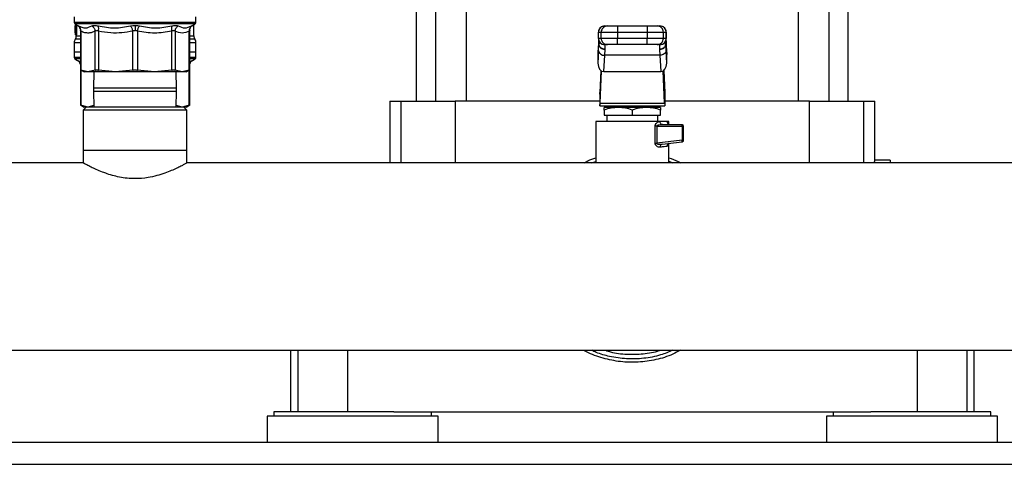
# Model space of a CAD drawing. Extents: x 0.4 to 10.6, y 0.4 to 8.1.
# Drawn here: x 6.7 to 7.3, y 3.1 to 3.4 of the extents above; entities that cross this region are included whole.
import ezdxf

# ---------------------------------------------------------------- set-up
doc = ezdxf.new("R2010")
doc.units = 0
doc.linetypes.add('SLD-SOLID', pattern=[0])
doc.layers.get('0').update_dxf_attribs({"linetype": 'CONTINUOUS'})

msp = doc.modelspace()

# ---------------------------------------------------------------- linework, layer by layer
at = {"color": 7, "linetype": 'SLD-SOLID'}
for p, q in [((6.9301, 3.75468), (6.9301, 3.30567)), ((6.94359, 3.75468), (6.94359, 3.30567)), ((6.96546, 3.30567), (6.96546, 3.75468)), ((7.19878, 3.75468), (7.19878, 3.30567)), ((7.22065, 3.30567), (7.22065, 3.75468)), ((7.23413, 3.30567), (7.23413, 3.75468)), ((6.68929, 3.36501), (6.68929, 3.36122)), ((6.73216, 3.36123), (6.73234, 3.36123)), ((6.77503, 3.36122), (6.77503, 3.36501)), ((6.68979, 3.36031), (6.6917, 3.35907)), ((6.68995, 3.35746), (6.68995, 3.35596)), ((6.69002, 3.35894), (6.68996, 3.35894)), ((6.68996, 3.3544), (6.68996, 3.35238)), ((6.69002, 3.35378), (6.69002, 3.35894)), ((6.69008, 3.35894), (6.69002, 3.35894)), ((6.69008, 3.35894), (6.69008, 3.35238)), ((6.69008, 3.35894), (6.69095, 3.35894)), ((6.69082, 3.35964), (6.69082, 3.35894)), ((6.69095, 3.35894), (6.69095, 3.35238)), ((6.6937, 3.3554), (6.6937, 3.32762)), ((6.69403, 3.35505), (6.69403, 3.32762)), ((6.70401, 3.32762), (6.70401, 3.35505)), ((6.70638, 3.35505), (6.70638, 3.32762)), ((6.73049, 3.32762), (6.73049, 3.35505)), ((6.73383, 3.35505), (6.73383, 3.32762)), ((6.75794, 3.32762), (6.75794, 3.35505)), ((6.76031, 3.35505), (6.76031, 3.32762)), ((6.77029, 3.32762), (6.77029, 3.35505)), ((6.77063, 3.32762), (6.77063, 3.3554)), ((6.77262, 3.35907), (6.77453, 3.36031)), ((6.7735, 3.35179), (6.7735, 3.35964)), ((7.05828, 3.35434), (7.06022, 3.35434)), ((7.05828, 3.34997), (7.05828, 3.35434)), ((7.05828, 3.34997), (7.05828, 3.35434)), ((7.05828, 3.35434), (7.05828, 3.35434)), ((7.06022, 3.35434), (7.0717, 3.35434)), ((7.06022, 3.34997), (7.06022, 3.35434)), ((7.06265, 3.35872), (7.06459, 3.35872)), ((7.06265, 3.35872), (7.06265, 3.35872)), ((7.0717, 3.35872), (7.0717, 3.35434)), ((7.0717, 3.35872), (7.09253, 3.35872)), ((7.0717, 3.35434), (7.09253, 3.35434)), ((7.0717, 3.35434), (7.0717, 3.34997)), ((7.09253, 3.35872), (7.09253, 3.35434)), ((7.09253, 3.35434), (7.10401, 3.35434)), ((7.09253, 3.35434), (7.09253, 3.34997)), ((7.09964, 3.35872), (7.10158, 3.35872)), ((7.10158, 3.35872), (7.10158, 3.35872)), ((7.10401, 3.34997), (7.10401, 3.35434)), ((7.10401, 3.35434), (7.10595, 3.35434)), ((7.10595, 3.35434), (7.10595, 3.34997)), ((7.10595, 3.35434), (7.10596, 3.35434)), ((7.10596, 3.34997), (7.10596, 3.35434)), ((6.69002, 3.35238), (6.68996, 3.35238)), ((6.69008, 3.35238), (6.69002, 3.35238)), ((6.69095, 3.35238), (6.69008, 3.35238)), ((6.69082, 3.35238), (6.69082, 3.35179)), ((7.06022, 3.34997), (7.05828, 3.34997)), ((7.05828, 3.34997), (7.05828, 3.34997)), ((7.0586, 3.34831), (7.0586, 3.34613)), ((7.0717, 3.34997), (7.06022, 3.34997)), ((7.0717, 3.3456), (7.0717, 3.34997)), ((7.09253, 3.34997), (7.0717, 3.34997)), ((7.10401, 3.34997), (7.09253, 3.34997)), ((7.09253, 3.3456), (7.09253, 3.34997)), ((7.10595, 3.34997), (7.10401, 3.34997)), ((7.10563, 3.34613), (7.10563, 3.34831)), ((7.10595, 3.34997), (7.10596, 3.34997)), ((6.68929, 3.34685), (6.68929, 3.34035)), ((6.68929, 3.34035), (6.68929, 3.33656)), ((6.6937, 3.34035), (6.68929, 3.34035)), ((6.77503, 3.34035), (6.77063, 3.34035)), ((6.77503, 3.34035), (6.77503, 3.34685)), ((6.77503, 3.33656), (6.77503, 3.34035)), ((7.05818, 3.34457), (7.0579, 3.33869)), ((7.05831, 3.34116), (7.0579, 3.33251)), ((7.05818, 3.34478), (7.05791, 3.33911)), ((7.05831, 3.34116), (7.0586, 3.34581)), ((7.0586, 3.34613), (7.0586, 3.34581)), ((7.06459, 3.3456), (7.06265, 3.3456)), ((7.06265, 3.3456), (7.06265, 3.3456)), ((7.06268, 3.33807), (7.06297, 3.34204)), ((7.06297, 3.34204), (7.06298, 3.34231)), ((7.09253, 3.3456), (7.0717, 3.3456)), ((7.10158, 3.3456), (7.09964, 3.3456)), ((7.10126, 3.34231), (7.10127, 3.34204)), ((7.10127, 3.34204), (7.10155, 3.33807)), ((7.10158, 3.3456), (7.10158, 3.3456)), ((7.10564, 3.34581), (7.10563, 3.34613)), ((7.10592, 3.34116), (7.10564, 3.34581)), ((7.10634, 3.33251), (7.10592, 3.34116)), ((7.10633, 3.33911), (7.10606, 3.34478)), ((7.10606, 3.34457), (7.10634, 3.33869)), ((6.68979, 3.33565), (6.6917, 3.33441)), ((6.77262, 3.33441), (6.77453, 3.33565)), ((7.0579, 3.33869), (7.0579, 3.33251)), ((7.06213, 3.32653), (7.06268, 3.33807)), ((7.10155, 3.33807), (7.06268, 3.33807)), ((7.10155, 3.33807), (7.1021, 3.32653)), ((7.10634, 3.33251), (7.10634, 3.33869)), ((6.69369, 3.32779), (6.6963, 3.32629)), ((6.6937, 3.32762), (6.6937, 3.30295)), ((6.69902, 3.32629), (6.69403, 3.32762)), ((6.70401, 3.32762), (6.69902, 3.32629)), ((6.70315, 3.32629), (6.70299, 3.31502)), ((6.71843, 3.32629), (6.70638, 3.32762)), ((6.73049, 3.32762), (6.71843, 3.32629)), ((6.74589, 3.32629), (6.73383, 3.32762)), ((6.75794, 3.32762), (6.74589, 3.32629)), ((6.7653, 3.32629), (6.76031, 3.32762)), ((6.76133, 3.31502), (6.76117, 3.32629)), ((6.77029, 3.32762), (6.7653, 3.32629)), ((6.76802, 3.32629), (6.77063, 3.32779)), ((6.77063, 3.30295), (6.77063, 3.32762)), ((7.05997, 3.32735), (7.05924, 3.31197)), ((7.05939, 3.30432), (7.06047, 3.327)), ((7.06213, 3.32653), (7.1021, 3.32653)), ((7.10484, 3.30432), (7.10376, 3.327)), ((7.10426, 3.32735), (7.10499, 3.31197)), ((6.70299, 3.31502), (6.70299, 3.31291)), ((6.70299, 3.31291), (6.70315, 3.30163)), ((6.76117, 3.30163), (6.76133, 3.31291)), ((6.76133, 3.31291), (6.76133, 3.31502)), ((6.91151, 3.30567), (6.91151, 3.26226)), ((6.91151, 3.30567), (6.91914, 3.30567)), ((6.91914, 3.30567), (6.95742, 3.30567)), ((7.05915, 3.30567), (6.95742, 3.30567)), ((7.05915, 3.31064), (7.05915, 3.3024)), ((7.10508, 3.31064), (7.10508, 3.3024)), ((7.20682, 3.30567), (7.10508, 3.30567)), ((7.20682, 3.30567), (7.2451, 3.30567)), ((7.2451, 3.30567), (7.25272, 3.30567)), ((7.25272, 3.26397), (7.25272, 3.30567)), ((6.69369, 3.30313), (6.6963, 3.30163)), ((6.69902, 3.30163), (6.69403, 3.30296)), ((6.69782, 3.30163), (6.69563, 3.29944)), ((6.69563, 3.29944), (6.69563, 3.27101)), ((6.76869, 3.29944), (6.69563, 3.29944)), ((6.7665, 3.30163), (6.69782, 3.30163)), ((6.70313, 3.30273), (6.69902, 3.30163)), ((6.7653, 3.30163), (6.76119, 3.30273)), ((6.77029, 3.30296), (6.7653, 3.30163)), ((6.76869, 3.29944), (6.7665, 3.30163)), ((6.76802, 3.30163), (6.77063, 3.30313)), ((6.76869, 3.27101), (6.76869, 3.29944)), ((7.05917, 3.3024), (7.05915, 3.3024)), ((7.05917, 3.3024), (7.10506, 3.3024)), ((7.05939, 3.30432), (7.10484, 3.30432)), ((7.0722, 3.3013), (7.06229, 3.3013)), ((7.06229, 3.29953), (7.06229, 3.29584)), ((7.06899, 3.3024), (7.06899, 3.3013)), ((7.09203, 3.3013), (7.0722, 3.3013)), ((7.08212, 3.29953), (7.08212, 3.29584)), ((7.10194, 3.3013), (7.09203, 3.3013)), ((7.09524, 3.3013), (7.09524, 3.3024)), ((7.10194, 3.29584), (7.10194, 3.29953)), ((7.10508, 3.3024), (7.10506, 3.3024)), ((7.06229, 3.29584), (7.08212, 3.29584)), ((7.06418, 3.29584), (7.06418, 3.29146)), ((7.08212, 3.29584), (7.10194, 3.29584)), ((7.10005, 3.29146), (7.10005, 3.29584)), ((7.05642, 3.29146), (7.05642, 3.26226)), ((7.08212, 3.29146), (7.05642, 3.29146)), ((7.06202, 3.29146), (7.06202, 3.29146)), ((7.1017, 3.29146), (7.08212, 3.29146)), ((7.09816, 3.27616), (7.09816, 3.28818)), ((7.09928, 3.28818), (7.09928, 3.27616)), ((7.09928, 3.28818), (7.11723, 3.28818)), ((7.10337, 3.28927), (7.10273, 3.28944)), ((7.10278, 3.28928), (7.10276, 3.28943)), ((7.10337, 3.28927), (7.10278, 3.28921)), ((7.10337, 3.28927), (7.11711, 3.28927)), ((7.10782, 3.29146), (7.10652, 3.29146)), ((7.10782, 3.28944), (7.10782, 3.29146)), ((7.11723, 3.28818), (7.11723, 3.27822)), ((7.11821, 3.27822), (7.11821, 3.28818)), ((7.11723, 3.27822), (7.09928, 3.27616)), ((6.69563, 3.27101), (6.69563, 3.2622)), ((6.76869, 3.27101), (6.69563, 3.27101)), ((6.76869, 3.2622), (6.76869, 3.27101)), ((7.10308, 3.27551), (7.10252, 3.2753)), ((7.10252, 3.2755), (7.10308, 3.27551)), ((7.10254, 3.27531), (7.10253, 3.27543)), ((7.10308, 3.27551), (7.11724, 3.27713)), ((7.10777, 3.27594), (7.10795, 3.27602)), ((7.10782, 3.26226), (7.10782, 3.27596)), ((7.26366, 3.26411), (7.25271, 3.26411)), ((7.26366, 3.26411), (7.26366, 3.26226)), ((6.69574, 3.26226), (6.16348, 3.26226)), ((7.40276, 3.26226), (6.76858, 3.26226)), ((6.16348, 3.13037), (8.00075, 3.13037)), ((6.84152, 3.13037), (6.84152, 3.08695)), ((7.32271, 3.08695), (7.32271, 3.13037)), ((6.82512, 3.08411), (6.82512, 3.06552)), ((6.94542, 3.08411), (6.82512, 3.08411)), ((6.82971, 3.08695), (6.82971, 3.08411)), ((6.88527, 3.08695), (6.82971, 3.08695)), ((6.91427, 3.08695), (6.88527, 3.08695)), ((6.91427, 3.08695), (7.24997, 3.08695)), ((6.94082, 3.08411), (6.94082, 3.08695)), ((6.94542, 3.06552), (6.94542, 3.08411)), ((7.21882, 3.08411), (7.21882, 3.06552)), ((7.33912, 3.08411), (7.21882, 3.08411)), ((7.22341, 3.08695), (7.22341, 3.08411)), ((7.27897, 3.08695), (7.24997, 3.08695)), ((7.33452, 3.08695), (7.27897, 3.08695)), ((7.33452, 3.08411), (7.33452, 3.08695)), ((7.33912, 3.06552), (7.33912, 3.08411)), ((8.0723, 3.06552), (6.09193, 3.06552)), ((6.09226, 3.0501), (8.07197, 3.0501))]:
    msp.add_line(p, q, dxfattribs=at)
at = {"color": 8, "linetype": 'SLD-SOLID'}
for p, q in [((6.77453, 3.36031), (6.68979, 3.36031)), ((6.6937, 3.34932), (6.69006, 3.34932)), ((7.0586, 3.34581), (7.0586, 3.34833)), ((7.10564, 3.34581), (7.10564, 3.34833)), ((7.0586, 3.34596), (7.05882, 3.34627)), ((6.6937, 3.33565), (6.68979, 3.33565)), ((6.69236, 3.33406), (6.6937, 3.33369)), ((6.77453, 3.33565), (6.77063, 3.33565)), ((6.77063, 3.33369), (6.77196, 3.33406)), ((6.69403, 3.3276), (6.69403, 3.30296)), ((6.77029, 3.30296), (6.77029, 3.3276)), ((6.72796, 3.31502), (6.70299, 3.31502)), ((6.70299, 3.31291), (6.72796, 3.31291)), ((6.76133, 3.31502), (6.72796, 3.31502)), ((6.72796, 3.31291), (6.76133, 3.31291)), ((6.91914, 3.30567), (6.91914, 3.26226)), ((6.95742, 3.30567), (6.95742, 3.26226)), ((7.20682, 3.26226), (7.20682, 3.30567)), ((7.2451, 3.26226), (7.2451, 3.30567)), ((7.05361, 3.26226), (7.05642, 3.26333)), ((7.10782, 3.26358), (7.1107, 3.26226)), ((6.84674, 3.13037), (6.84674, 3.08695)), ((6.88174, 3.13037), (6.88174, 3.08695)), ((7.2825, 3.13037), (7.2825, 3.08695)), ((7.31749, 3.13037), (7.31749, 3.08695))]:
    msp.add_line(p, q, dxfattribs=at)
at = {"color": 7, "linetype": 'SLD-SOLID'}
for centre, radius, start, end in [((6.69038, 3.36123), 0.00109, 179.94377, 237.01317), ((6.77394, 3.36123), 0.00109, 302.98683, 359.94376), ((7.06265, 3.35435), 0.00437, 90.01095, 180.01296), ((7.06265, 3.35434), 0.00437, 100.22572, 179.99975), ((7.0646, 3.35435), 0.00437, 90.01095, 180.01296), ((7.09964, 3.35435), 0.00437, 359.98789, 89.98906), ((7.10158, 3.35435), 0.00437, 359.98789, 89.98906), ((7.10158, 3.35434), 0.00437, 359.99839, 79.78244), ((6.69367, 3.34685), 0.00437, 145.58861, 179.89271), ((6.68645, 3.35179), 0.00437, 325.58837, 359.81665), ((6.77787, 3.35179), 0.00437, 179.66361, 214.14022), ((6.77066, 3.34685), 0.00437, 359.84342, 34.7151), ((7.06265, 3.34997), 0.00437, 179.98747, 269.98862), ((7.06265, 3.34997), 0.00437, 180.00057, 259.78026), ((7.0646, 3.34997), 0.00437, 179.98747, 269.98862), ((7.09964, 3.34997), 0.00437, 270.01137, 0.01169), ((7.10158, 3.34997), 0.00437, 270.01137, 0.01169), ((7.10158, 3.34997), 0.00437, 280.22379, 0.00126), ((7.06227, 3.34212), 0.00407, 193.59712, 275.81285), ((6.69038, 3.33657), 0.00109, 179.94376, 237.01317), ((6.77394, 3.33657), 0.00109, 302.98683, 359.94377), ((7.1168, 3.27736), 0.000499, 332.40575, 10.60961)]:
    msp.add_arc(centre, radius, start, end, dxfattribs=at)
for centre, major_axis, ratio, start_param, end_param in [((6.73216, 3.35746), (0, 0.06316), 0.668403, 1.547366, 1.629045), ((6.73216, 3.35596), (0, 0.0631), 0.668983, 1.570796, 1.627664), ((7.06228, 3.3389), (0.00029, 0.00618), 0.706706, 1.570796, 1.638076), ((7.10196, 3.3389), (0.00029, -0.00618), 0.706706, 1.503516, 1.570796), ((7.06228, 3.33271), (-0.00029, -0.00618), 0.706706, 4.779669, 6.316825), ((7.10196, 3.33271), (-0.00029, 0.00618), 0.706706, 3.107953, 4.645109), ((7.05902, 3.31661), (0, 0.00656), 0.047619, 3.568671, 3.926991), ((7.10521, 3.31661), (0, 0.00656), 0.047619, 2.356194, 2.714514), ((7.05917, 3.30896), (0, 0.00656), 0.047619, 3.141593, 3.926991), ((7.10506, 3.30896), (0, 0.00656), 0.047619, 2.356194, 3.141593)]:
    msp.add_ellipse(centre, major_axis=major_axis, ratio=ratio, start_param=start_param, end_param=end_param, dxfattribs=at)
at = {"color": 8, "linetype": 'SLD-SOLID'}
for points, knots in [([(6.73216, 3.36123), (6.72936, 3.36123), (6.72375, 3.36123), (6.71567, 3.36123), (6.70822, 3.36123), (6.70168, 3.36123), (6.69633, 3.36123), (6.69229, 3.36123), (6.68998, 3.36123), (6.68902, 3.36123), (6.6893, 3.36123), (6.6893, 3.36123)], [0, 0, 0, 0, 0.1248381, 0.2496758, 0.3745136, 0.4993518, 0.6241897, 0.7490277, 0.8738659, 0.9987031, 1, 1, 1, 1]), ([(6.77502, 3.36123), (6.77487, 3.36123), (6.77456, 3.36123), (6.77204, 3.36123), (6.76811, 3.36123), (6.76276, 3.36123), (6.75625, 3.36123), (6.74881, 3.36123), (6.74074, 3.36123), (6.73514, 3.36123), (6.73234, 3.36123)], [0, 0, 0, 0, 0.123863, 0.249025, 0.374188, 0.499351, 0.624513, 0.749675, 0.874838, 1, 1, 1, 1]), ([(6.6917, 3.35907), (6.69173, 3.35905), (6.69179, 3.35902), (6.69217, 3.35882), (6.69236, 3.35872)], [0, 0, 0, 0, 0.495849, 1, 1, 1, 1]), ([(6.69403, 3.35505), (6.69394, 3.35515), (6.69376, 3.35533), (6.69366, 3.35542), (6.6937, 3.3554), (6.6937, 3.3554)], [0, 0, 0, 0, 0.51085, 0.999382, 1, 1, 1, 1]), ([(6.77063, 3.3554), (6.77061, 3.35538), (6.77058, 3.35535), (6.77039, 3.35515), (6.77029, 3.35505)], [0, 0, 0, 0, 0.488619, 1, 1, 1, 1]), ([(6.77196, 3.35872), (6.77214, 3.35882), (6.7725, 3.359), (6.77267, 3.3591), (6.77262, 3.35907), (6.77262, 3.35907)], [0, 0, 0, 0, 0.5029277, 0.9989958, 1, 1, 1, 1]), ([(6.6909, 3.35179), (6.69087, 3.35179), (6.69068, 3.35179), (6.69158, 3.35179), (6.69258, 3.35179), (6.69366, 3.35179), (6.6937, 3.35179)], [0, 0, 0, 0, 0.065622, 0.525248, 0.984871, 1, 1, 1, 1]), ([(6.77063, 3.35179), (6.77124, 3.35179), (6.77265, 3.35179), (6.77351, 3.35179), (6.77339, 3.35179), (6.77336, 3.35179)], [0, 0, 0, 0, 0.351708, 0.813256, 1, 1, 1, 1]), ([(6.77422, 3.34932), (6.77415, 3.34932), (6.77399, 3.34932), (6.77271, 3.34932), (6.77122, 3.34932), (6.77063, 3.34932)], [0, 0, 0, 0, 0.355622, 0.74312, 1, 1, 1, 1]), ([(6.6937, 3.34685), (6.69312, 3.34685), (6.69142, 3.34685), (6.68997, 3.34685), (6.68912, 3.34685), (6.68933, 3.34685), (6.68935, 3.34685)], [0, 0, 0, 0, 0.194075, 0.578043, 0.962012, 1, 1, 1, 1]), ([(6.77495, 3.34685), (6.77498, 3.34685), (6.77519, 3.34685), (6.77425, 3.34685), (6.77278, 3.34685), (6.7711, 3.34685), (6.77063, 3.34685)], [0, 0, 0, 0, 0.053744, 0.447953, 0.842156, 1, 1, 1, 1]), ([(7.10599, 3.34522), (7.10599, 3.34521), (7.10605, 3.34507), (7.10604, 3.34492), (7.10604, 3.34478)], [0, 0, 0, 0, 0.067839, 1, 1, 1, 1]), ([(6.6937, 3.33657), (6.69331, 3.33657), (6.69155, 3.33657), (6.69006, 3.33657), (6.68902, 3.33657), (6.6893, 3.33657), (6.6893, 3.33657)], [0, 0, 0, 0, 0.122725, 0.559097, 0.995468, 1, 1, 1, 1]), ([(6.6917, 3.33441), (6.69173, 3.33439), (6.69179, 3.33436), (6.69217, 3.33416), (6.69236, 3.33406)], [0, 0, 0, 0, 0.495823, 1, 1, 1, 1]), ([(6.6937, 3.33241), (6.69369, 3.33244), (6.69358, 3.33281), (6.69314, 3.33342), (6.69262, 3.33385), (6.69236, 3.33406)], [0, 0, 0, 0, 0.040905, 0.528446, 1, 1, 1, 1]), ([(6.77502, 3.33657), (6.77485, 3.33657), (6.7745, 3.33657), (6.7728, 3.33657), (6.77103, 3.33657), (6.77063, 3.33657)], [0, 0, 0, 0, 0.432139, 0.868818, 1, 1, 1, 1]), ([(6.77196, 3.33406), (6.7717, 3.33385), (6.77118, 3.33342), (6.77074, 3.33281), (6.77063, 3.33244), (6.77063, 3.33241)], [0, 0, 0, 0, 0.47156, 0.959088, 1, 1, 1, 1]), ([(6.77196, 3.33406), (6.77214, 3.33415), (6.7725, 3.33434), (6.77267, 3.33444), (6.77262, 3.33441), (6.77262, 3.33441)], [0, 0, 0, 0, 0.502953, 0.999016, 1, 1, 1, 1]), ([(7.10278, 3.28921), (7.1021, 3.28916), (7.10108, 3.2891), (7.09993, 3.28876), (7.09945, 3.28849), (7.09932, 3.28832), (7.09929, 3.28824), (7.09928, 3.2882), (7.09928, 3.28818)], [0, 0, 0, 0, 0.548805, 0.825621, 0.933116, 0.969991, 0.985521, 1, 1, 1, 1]), ([(7.10273, 3.28944), (7.10254, 3.28958), (7.10216, 3.28986), (7.10178, 3.29061), (7.10173, 3.29118), (7.1017, 3.29146)], [0, 0, 0, 0, 0.333338, 0.666663, 1, 1, 1, 1]), ([(7.10652, 3.29146), (7.10658, 3.29145), (7.10671, 3.29143), (7.10687, 3.29123), (7.10701, 3.29093), (7.10714, 3.2905), (7.10719, 3.29009), (7.10721, 3.28985)], [0, 0, 0, 0, 0.190066, 0.378894, 0.568675, 0.759903, 1, 1, 1, 1]), ([(7.09928, 3.27616), (7.09928, 3.27614), (7.09927, 3.2761), (7.09928, 3.27604), (7.09931, 3.27598), (7.09936, 3.2759), (7.09948, 3.27581), (7.09989, 3.27561), (7.10094, 3.27542), (7.10189, 3.27547), (7.10252, 3.2755)], [0, 0, 0, 0, 0.01594, 0.031707, 0.048345, 0.066758, 0.111271, 0.168653, 0.452547, 1, 1, 1, 1]), ([(7.10252, 3.2753), (7.10235, 3.27515), (7.102, 3.27486), (7.10169, 3.27413), (7.10168, 3.27359), (7.10167, 3.27333)], [0, 0, 0, 0, 0.341061, 0.682133, 1, 1, 1, 1]), ([(7.10726, 3.27599), (7.10722, 3.27563), (7.10714, 3.27489), (7.10693, 3.27429), (7.10671, 3.274), (7.10658, 3.27396), (7.10652, 3.27394)], [0, 0, 0, 0, 0.323515, 0.663638, 0.83177, 1, 1, 1, 1]), ([(7.11062, 3.13037), (7.10778, 3.12919), (7.10121, 3.12644), (7.09018, 3.12441), (7.07805, 3.12402), (7.06682, 3.12569), (7.05861, 3.12795), (7.05461, 3.12986), (7.05353, 3.13037)], [0, 0, 0, 0, 0.1569164, 0.362491, 0.5681275, 0.7737637, 0.9395557, 1, 1, 1, 1]), ([(7.06338, 3.13037), (7.06453, 3.12998), (7.06931, 3.12836), (7.07827, 3.12738), (7.08977, 3.12775), (7.09763, 3.1289), (7.10135, 3.13032), (7.10147, 3.13037)], [0, 0, 0, 0, 0.093675, 0.392357, 0.691039, 0.989632, 1, 1, 1, 1])]:
    msp.add_open_spline(points, degree=3, knots=knots, dxfattribs=at)
at = {"color": 7, "linetype": 'SLD-SOLID'}
for points, knots in [([(6.69156, 3.35915), (6.69187, 3.35894), (6.69249, 3.3585), (6.69317, 3.35757), (6.69362, 3.3565), (6.69367, 3.35574), (6.6937, 3.35537)], [0, 0, 0, 0, 0.245748, 0.5, 0.75426, 1, 1, 1, 1]), ([(6.69236, 3.35872), (6.69399, 3.35805), (6.69723, 3.35671), (6.70027, 3.35805), (6.70178, 3.35872)], [0, 0, 0, 0, 0.50001, 1, 1, 1, 1]), ([(6.69403, 3.35505), (6.69403, 3.35541), (6.69404, 3.35615), (6.69371, 3.35718), (6.69316, 3.35809), (6.69262, 3.35851), (6.69236, 3.35872)], [0, 0, 0, 0, 0.245836, 0.500002, 0.754161, 1, 1, 1, 1]), ([(6.70401, 3.35505), (6.70326, 3.3547), (6.70177, 3.35402), (6.69937, 3.35362), (6.69678, 3.35382), (6.69496, 3.35463), (6.69403, 3.35505)], [0, 0, 0, 0, 0.228942, 0.450167, 0.718063, 1, 1, 1, 1]), ([(6.70178, 3.35872), (6.70201, 3.35882), (6.70246, 3.35902), (6.70352, 3.35909), (6.70479, 3.35902), (6.70576, 3.35882), (6.70625, 3.35872)], [0, 0, 0, 0, 0.252627, 0.501196, 0.749035, 1, 1, 1, 1]), ([(6.70178, 3.35872), (6.70208, 3.35851), (6.70268, 3.35809), (6.70336, 3.35718), (6.70385, 3.35615), (6.70396, 3.35541), (6.70401, 3.35505)], [0, 0, 0, 0, 0.245838, 0.500002, 0.754158, 1, 1, 1, 1]), ([(6.70638, 3.35505), (6.70612, 3.35515), (6.70562, 3.35534), (6.70494, 3.35542), (6.70438, 3.35534), (6.70414, 3.35515), (6.70401, 3.35505)], [0, 0, 0, 0, 0.255932, 0.501063, 0.744715, 1, 1, 1, 1]), ([(6.70625, 3.35872), (6.71007, 3.35805), (6.71769, 3.35671), (6.72523, 3.35805), (6.729, 3.35872)], [0, 0, 0, 0, 0.500007, 1, 1, 1, 1]), ([(6.70638, 3.35505), (6.70644, 3.35541), (6.70655, 3.35615), (6.70657, 3.35718), (6.70648, 3.35809), (6.70633, 3.35851), (6.70625, 3.35872)], [0, 0, 0, 0, 0.245839, 0.500001, 0.754163, 1, 1, 1, 1]), ([(6.73049, 3.35505), (6.72797, 3.3546), (6.72286, 3.35368), (6.71473, 3.35359), (6.70926, 3.35455), (6.70638, 3.35505)], [0, 0, 0, 0, 0.314964, 0.639907, 1, 1, 1, 1]), ([(6.729, 3.35872), (6.72951, 3.35882), (6.73052, 3.35902), (6.73162, 3.35905), (6.73216, 3.35907)], [0, 0, 0, 0, 0.5035289, 1, 1, 1, 1]), ([(6.729, 3.35872), (6.72916, 3.35851), (6.72947, 3.35809), (6.72989, 3.35718), (6.73025, 3.35615), (6.73041, 3.35541), (6.73049, 3.35505)], [0, 0, 0, 0, 0.245836, 0.500005, 0.754157, 1, 1, 1, 1]), ([(6.73216, 3.3554), (6.73187, 3.35538), (6.73128, 3.35535), (6.73076, 3.35515), (6.73049, 3.35505)], [0, 0, 0, 0, 0.488814, 1, 1, 1, 1]), ([(6.73216, 3.35907), (6.7327, 3.35905), (6.7338, 3.35902), (6.73481, 3.35882), (6.73532, 3.35872)], [0, 0, 0, 0, 0.496524, 1, 1, 1, 1]), ([(6.73216, 3.35907), (6.73216, 3.35885), (6.73216, 3.35841), (6.73216, 3.3575), (6.73216, 3.35648), (6.73216, 3.35575), (6.73216, 3.3554)], [0, 0, 0, 0, 0.246837, 0.501013, 0.754651, 1, 1, 1, 1]), ([(6.73383, 3.35505), (6.73357, 3.35515), (6.73304, 3.35535), (6.73245, 3.35538), (6.73216, 3.3554)], [0, 0, 0, 0, 0.511237, 1, 1, 1, 1]), ([(6.73383, 3.35505), (6.73391, 3.35541), (6.73407, 3.35615), (6.73443, 3.35718), (6.73485, 3.35809), (6.73517, 3.35851), (6.73532, 3.35872)], [0, 0, 0, 0, 0.245842, 0.499998, 0.75416, 1, 1, 1, 1]), ([(6.75794, 3.35505), (6.75393, 3.35438), (6.7459, 3.35304), (6.73786, 3.35438), (6.73383, 3.35505)], [0, 0, 0, 0, 0.499114, 1, 1, 1, 1]), ([(6.73532, 3.35872), (6.73909, 3.35805), (6.74663, 3.35671), (6.75426, 3.35805), (6.75807, 3.35872)], [0, 0, 0, 0, 0.500001, 1, 1, 1, 1]), ([(6.75807, 3.35872), (6.75799, 3.35851), (6.75784, 3.35809), (6.75775, 3.35718), (6.75777, 3.35615), (6.75788, 3.35541), (6.75794, 3.35505)], [0, 0, 0, 0, 0.245836, 0.500001, 0.754165, 1, 1, 1, 1]), ([(6.76031, 3.35505), (6.76019, 3.35515), (6.75994, 3.35534), (6.75938, 3.35542), (6.7587, 3.35534), (6.7582, 3.35515), (6.75794, 3.35505)], [0, 0, 0, 0, 0.255481, 0.500043, 0.744346, 1, 1, 1, 1]), ([(6.75807, 3.35872), (6.75856, 3.35882), (6.75954, 3.35902), (6.7608, 3.35909), (6.76186, 3.35902), (6.76231, 3.35882), (6.76254, 3.35872)], [0, 0, 0, 0, 0.2516423, 0.499781, 0.7480789, 1, 1, 1, 1]), ([(6.76031, 3.35505), (6.76036, 3.35541), (6.76047, 3.35615), (6.76096, 3.35718), (6.76165, 3.35809), (6.76224, 3.35851), (6.76254, 3.35872)], [0, 0, 0, 0, 0.245834, 0.500005, 0.754161, 1, 1, 1, 1]), ([(6.77029, 3.35505), (6.76863, 3.35438), (6.7653, 3.35304), (6.76197, 3.35438), (6.76031, 3.35505)], [0, 0, 0, 0, 0.499344, 1, 1, 1, 1]), ([(6.76254, 3.35872), (6.76405, 3.35805), (6.76709, 3.35671), (6.77034, 3.35805), (6.77196, 3.35872)], [0, 0, 0, 0, 0.5000009, 1, 1, 1, 1]), ([(6.77196, 3.35872), (6.7717, 3.35851), (6.77117, 3.35809), (6.77062, 3.35718), (6.77028, 3.35615), (6.77029, 3.35541), (6.77029, 3.35505)], [0, 0, 0, 0, 0.245847, 0.500004, 0.754167, 1, 1, 1, 1]), ([(6.77063, 3.35537), (6.77065, 3.35574), (6.7707, 3.3565), (6.77115, 3.35757), (6.77183, 3.3585), (6.77245, 3.35894), (6.77276, 3.35915)], [0, 0, 0, 0, 0.245741, 0.500001, 0.754262, 1, 1, 1, 1]), ([(7.06459, 3.35872), (7.06471, 3.35872), (7.06489, 3.35872), (7.06579, 3.35872), (7.06671, 3.35872), (7.06783, 3.35872), (7.06946, 3.35872), (7.07082, 3.35872), (7.0717, 3.35872)], [0, 0, 0, 0, 0.239831, 0.369866, 0.499996, 0.630029, 0.760162, 1, 1, 1, 1]), ([(7.09253, 3.35872), (7.09341, 3.35872), (7.09477, 3.35872), (7.0964, 3.35872), (7.09752, 3.35872), (7.09844, 3.35872), (7.09934, 3.35872), (7.09952, 3.35872), (7.09964, 3.35872)], [0, 0, 0, 0, 0.239833, 0.369865, 0.500001, 0.630033, 0.760168, 1, 1, 1, 1]), ([(7.05845, 3.34904), (7.05842, 3.34873), (7.05832, 3.34752), (7.05824, 3.34583), (7.05818, 3.34457)], [0, 0, 0, 0, 0.254721, 1, 1, 1, 1]), ([(7.10556, 3.3454), (7.10558, 3.34607), (7.1056, 3.34711), (7.10538, 3.34714), (7.10531, 3.34715)], [0, 0, 0, 0, 0.652395, 1, 1, 1, 1]), ([(7.10599, 3.34518), (7.10593, 3.34652), (7.10586, 3.34795), (7.10577, 3.34897), (7.10577, 3.34903)], [0, 0, 0, 0, 0.945683, 1, 1, 1, 1]), ([(7.10578, 3.34909), (7.10581, 3.34877), (7.10591, 3.34754), (7.10599, 3.34583), (7.10606, 3.34457)], [0, 0, 0, 0, 0.265289, 1, 1, 1, 1]), ([(6.6937, 3.34035), (6.6933, 3.34035), (6.69154, 3.34035), (6.68983, 3.34035), (6.68947, 3.34035), (6.68929, 3.34035)], [0, 0, 0, 0, 0.125863, 0.562933, 1, 1, 1, 1]), ([(6.77503, 3.34035), (6.77485, 3.34035), (6.77449, 3.34035), (6.77278, 3.34035), (6.77102, 3.34035), (6.77063, 3.34035)], [0, 0, 0, 0, 0.437067, 0.874136, 1, 1, 1, 1]), ([(7.06298, 3.34231), (7.06243, 3.34236), (7.06158, 3.34244), (7.06056, 3.34292), (7.05986, 3.34341), (7.05929, 3.34402), (7.05875, 3.34491), (7.05866, 3.34565), (7.0586, 3.34613)], [0, 0, 0, 0, 0.239436, 0.368345, 0.499998, 0.631658, 0.76057, 1, 1, 1, 1]), ([(7.06297, 3.34204), (7.06242, 3.3421), (7.06159, 3.34219), (7.06058, 3.34267), (7.05989, 3.34316), (7.05933, 3.34375), (7.05877, 3.34462), (7.05867, 3.34534), (7.0586, 3.34581)], [0, 0, 0, 0, 0.239792, 0.368575, 0.499998, 0.631431, 0.760212, 1, 1, 1, 1]), ([(7.05908, 3.34689), (7.05902, 3.3469), (7.05869, 3.34696), (7.05868, 3.34613), (7.05867, 3.34544)], [0, 0, 0, 0, 0.154411, 1, 1, 1, 1]), ([(7.06298, 3.34231), (7.06297, 3.34326), (7.06295, 3.34516), (7.06293, 3.34545), (7.06292, 3.3456)], [0, 0, 0, 0, 0.499999, 1, 1, 1, 1]), ([(7.0717, 3.3456), (7.07082, 3.3456), (7.06947, 3.3456), (7.06783, 3.3456), (7.06671, 3.3456), (7.06579, 3.3456), (7.06489, 3.3456), (7.06471, 3.3456), (7.06459, 3.3456)], [0, 0, 0, 0, 0.239838, 0.369864, 0.500004, 0.630032, 0.760169, 1, 1, 1, 1]), ([(7.09964, 3.3456), (7.09952, 3.3456), (7.09934, 3.3456), (7.09844, 3.3456), (7.09752, 3.3456), (7.0964, 3.3456), (7.09477, 3.3456), (7.09341, 3.3456), (7.09253, 3.3456)], [0, 0, 0, 0, 0.239832, 0.369865, 0.5, 0.630028, 0.760167, 1, 1, 1, 1]), ([(7.10563, 3.34613), (7.10557, 3.34565), (7.10548, 3.34491), (7.10494, 3.34402), (7.10438, 3.34341), (7.10367, 3.34292), (7.10265, 3.34244), (7.10181, 3.34236), (7.10126, 3.34231)], [0, 0, 0, 0, 0.239434, 0.368348, 0.500003, 0.631655, 0.760575, 1, 1, 1, 1]), ([(7.10131, 3.3456), (7.1013, 3.34545), (7.10128, 3.34516), (7.10127, 3.34326), (7.10126, 3.34231)], [0, 0, 0, 0, 0.500001, 1, 1, 1, 1]), ([(7.10564, 3.34581), (7.10557, 3.34534), (7.10546, 3.34462), (7.10491, 3.34375), (7.10434, 3.34316), (7.10365, 3.34267), (7.10264, 3.34219), (7.10181, 3.3421), (7.10127, 3.34204)], [0, 0, 0, 0, 0.239788, 0.368572, 0.499999, 0.631427, 0.76021, 1, 1, 1, 1]), ([(7.10592, 3.34116), (7.10584, 3.34076), (7.10568, 3.33997), (7.10466, 3.33896), (7.10324, 3.33824), (7.10211, 3.33813), (7.10155, 3.33807)], [0, 0, 0, 0, 0.2499946, 0.5, 0.7499994, 1, 1, 1, 1]), ([(6.69156, 3.33449), (6.69187, 3.33428), (6.69249, 3.33384), (6.69317, 3.33291), (6.69362, 3.33184), (6.69367, 3.33108), (6.6937, 3.33071)], [0, 0, 0, 0, 0.245747, 0.499999, 0.754259, 1, 1, 1, 1]), ([(6.77063, 3.33071), (6.77065, 3.33108), (6.7707, 3.33184), (6.77115, 3.33291), (6.77183, 3.33384), (6.77245, 3.33428), (6.77276, 3.33449)], [0, 0, 0, 0, 0.245742, 0.500002, 0.754264, 1, 1, 1, 1]), ([(6.6937, 3.32779), (6.69371, 3.32778), (6.69374, 3.32777), (6.69393, 3.32767), (6.69403, 3.32762)], [0, 0, 0, 0, 0.495145, 1, 1, 1, 1]), ([(6.69902, 3.32629), (6.69823, 3.32629), (6.69664, 3.32629), (6.69641, 3.32629), (6.69629, 3.32629)], [0, 0, 0, 0, 0.499999, 1, 1, 1, 1]), ([(6.71843, 3.32629), (6.71631, 3.32629), (6.71208, 3.32629), (6.70665, 3.32629), (6.70208, 3.32629), (6.70004, 3.32629), (6.69902, 3.32629)], [0, 0, 0, 0, 0.2500006, 0.4999996, 0.7500004, 1, 1, 1, 1]), ([(6.70401, 3.32762), (6.70414, 3.32767), (6.70438, 3.32776), (6.70494, 3.3278), (6.70561, 3.32776), (6.70612, 3.32767), (6.70638, 3.32762)], [0, 0, 0, 0, 0.251209, 0.5, 0.748791, 1, 1, 1, 1]), ([(6.74589, 3.32629), (6.74367, 3.32629), (6.73923, 3.32629), (6.73216, 3.32629), (6.7251, 3.32629), (6.72065, 3.32629), (6.71843, 3.32629)], [0, 0, 0, 0, 0.250002, 0.5, 0.75, 1, 1, 1, 1]), ([(6.73049, 3.32762), (6.73076, 3.32767), (6.73129, 3.32776), (6.73216, 3.3278), (6.73303, 3.32776), (6.73356, 3.32767), (6.73383, 3.32762)], [0, 0, 0, 0, 0.251204, 0.500009, 0.748796, 1, 1, 1, 1]), ([(6.7653, 3.32629), (6.76428, 3.32629), (6.76224, 3.32629), (6.75767, 3.32629), (6.75225, 3.32629), (6.74801, 3.32629), (6.74589, 3.32629)], [0, 0, 0, 0, 0.2500001, 0.5000014, 0.750001, 1, 1, 1, 1]), ([(6.75794, 3.32762), (6.7582, 3.32767), (6.75871, 3.32776), (6.75938, 3.3278), (6.75994, 3.32776), (6.76018, 3.32767), (6.76031, 3.32762)], [0, 0, 0, 0, 0.2512073, 0.5000117, 0.7488015, 1, 1, 1, 1]), ([(6.76803, 3.32629), (6.76791, 3.32629), (6.76768, 3.32629), (6.76609, 3.32629), (6.7653, 3.32629)], [0, 0, 0, 0, 0.5, 1, 1, 1, 1]), ([(6.77029, 3.32762), (6.77039, 3.32767), (6.77058, 3.32777), (6.77061, 3.32778), (6.77063, 3.32779)], [0, 0, 0, 0, 0.504536, 1, 1, 1, 1]), ([(6.6937, 3.30313), (6.69371, 3.30312), (6.69374, 3.30311), (6.69393, 3.30301), (6.69403, 3.30296)], [0, 0, 0, 0, 0.495136, 1, 1, 1, 1]), ([(6.69902, 3.30163), (6.69823, 3.30163), (6.69664, 3.30163), (6.69641, 3.30163), (6.69629, 3.30163)], [0, 0, 0, 0, 0.499999, 1, 1, 1, 1]), ([(6.76803, 3.30163), (6.76791, 3.30163), (6.76768, 3.30163), (6.76609, 3.30163), (6.7653, 3.30163)], [0, 0, 0, 0, 0.5, 1, 1, 1, 1]), ([(6.77029, 3.30296), (6.77039, 3.30301), (6.77058, 3.30311), (6.77061, 3.30312), (6.77063, 3.30313)], [0, 0, 0, 0, 0.504546, 1, 1, 1, 1]), ([(7.0722, 3.3013), (7.07054, 3.30121), (7.06718, 3.30103), (7.06393, 3.30004), (7.06229, 3.29953)], [0, 0, 0, 0, 0.494509, 1, 1, 1, 1]), ([(7.06229, 3.29953), (7.06229, 3.30003), (7.06229, 3.30103), (7.06229, 3.30121), (7.06229, 3.3013)], [0, 0, 0, 0, 0.495458, 1, 1, 1, 1]), ([(7.08212, 3.29953), (7.08051, 3.30003), (7.07726, 3.30103), (7.0739, 3.30121), (7.0722, 3.3013)], [0, 0, 0, 0, 0.495457, 1, 1, 1, 1]), ([(7.09203, 3.3013), (7.09037, 3.30121), (7.08701, 3.30103), (7.08376, 3.30004), (7.08212, 3.29953)], [0, 0, 0, 0, 0.494512, 1, 1, 1, 1]), ([(7.10194, 3.29953), (7.10033, 3.30003), (7.09708, 3.30103), (7.09373, 3.30121), (7.09203, 3.3013)], [0, 0, 0, 0, 0.495456, 1, 1, 1, 1]), ([(7.10194, 3.3013), (7.10194, 3.30121), (7.10194, 3.30103), (7.10194, 3.30004), (7.10194, 3.29953)], [0, 0, 0, 0, 0.494509, 1, 1, 1, 1]), ([(7.09816, 3.28818), (7.09818, 3.2884), (7.09821, 3.28884), (7.09858, 3.28969), (7.09934, 3.29057), (7.10049, 3.2913), (7.10129, 3.29141), (7.1017, 3.29146)], [0, 0, 0, 0, 0.0999311, 0.2077277, 0.4428467, 0.7080229, 1, 1, 1, 1]), ([(7.09928, 3.28818), (7.09908, 3.28818), (7.09867, 3.28818), (7.09833, 3.28818), (7.09816, 3.28818)], [0, 0, 0, 0, 0.500003, 1, 1, 1, 1]), ([(7.10652, 3.29146), (7.10592, 3.29146), (7.10473, 3.29146), (7.10271, 3.29146), (7.1017, 3.29146)], [0, 0, 0, 0, 0.499997, 1, 1, 1, 1]), ([(7.10652, 3.29146), (7.10655, 3.29117), (7.10661, 3.2906), (7.10709, 3.28988), (7.10778, 3.28937), (7.10832, 3.28931), (7.1086, 3.28927)], [0, 0, 0, 0, 0.250002, 0.499994, 0.749992, 1, 1, 1, 1]), ([(7.1172, 3.28895), (7.11719, 3.289), (7.11718, 3.2891), (7.11716, 3.2892), (7.11714, 3.28926), (7.11712, 3.28927), (7.11711, 3.28927)], [0, 0, 0, 0, 0.249995, 0.499979, 0.749993, 1, 1, 1, 1]), ([(7.11711, 3.28927), (7.11725, 3.28926), (7.11754, 3.28922), (7.11789, 3.28899), (7.11802, 3.28877), (7.11808, 3.28866)], [0, 0, 0, 0, 0.354677, 0.709372, 1, 1, 1, 1]), ([(7.11723, 3.28818), (7.11723, 3.28825), (7.11723, 3.2884), (7.11723, 3.2886), (7.11721, 3.28879), (7.1172, 3.2889), (7.1172, 3.28895)], [0, 0, 0, 0, 0.249996, 0.499988, 0.749997, 1, 1, 1, 1]), ([(7.11723, 3.28818), (7.11736, 3.28818), (7.11763, 3.28818), (7.11794, 3.28818), (7.11816, 3.28818), (7.11819, 3.28818), (7.11821, 3.28818)], [0, 0, 0, 0, 0.25, 0.500023, 0.749984, 1, 1, 1, 1]), ([(7.11729, 3.27746), (7.11728, 3.27751), (7.11728, 3.27762), (7.11727, 3.2778), (7.11726, 3.27801), (7.11724, 3.27815), (7.11723, 3.27822)], [0, 0, 0, 0, 0.2499952, 0.4999909, 0.7499993, 1, 1, 1, 1]), ([(7.11821, 3.27822), (7.11819, 3.27822), (7.11816, 3.27822), (7.11794, 3.27822), (7.11763, 3.27822), (7.11736, 3.27822), (7.11723, 3.27822)], [0, 0, 0, 0, 0.250016, 0.499977, 0.75, 1, 1, 1, 1]), ([(7.11724, 3.27713), (7.11737, 3.27716), (7.11763, 3.27722), (7.11795, 3.27748), (7.11816, 3.27782), (7.11819, 3.27809), (7.11821, 3.27822)], [0, 0, 0, 0, 0.2500077, 0.5000079, 0.7500064, 1, 1, 1, 1]), ([(7.10167, 3.27333), (7.10126, 3.27333), (7.1005, 3.27334), (7.09952, 3.27383), (7.09886, 3.2744), (7.09848, 3.27491), (7.09821, 3.2755), (7.09818, 3.27594), (7.09816, 3.27616)], [0, 0, 0, 0, 0.289817, 0.553357, 0.677839, 0.789734, 0.897565, 1, 1, 1, 1]), ([(7.09816, 3.27616), (7.09833, 3.27616), (7.09867, 3.27616), (7.09908, 3.27616), (7.09928, 3.27616)], [0, 0, 0, 0, 0.499997, 1, 1, 1, 1]), ([(7.10652, 3.27394), (7.10593, 3.27386), (7.10473, 3.27372), (7.1027, 3.27346), (7.10167, 3.27333)], [0, 0, 0, 0, 0.490598, 1, 1, 1, 1]), ([(7.10835, 3.27611), (7.10812, 3.27606), (7.10764, 3.27595), (7.10703, 3.27546), (7.10659, 3.27476), (7.10654, 3.27421), (7.10652, 3.27394)], [0, 0, 0, 0, 0.2306209, 0.484804, 0.7473689, 1, 1, 1, 1]), ([(7.04831, 3.26226), (7.05004, 3.26328), (7.05262, 3.2648), (7.05548, 3.26563), (7.05642, 3.26591)], [0, 0, 0, 0, 0.671028, 1, 1, 1, 1]), ([(7.10782, 3.26583), (7.11006, 3.26511), (7.113, 3.26417), (7.11567, 3.26263), (7.1163, 3.26226)], [0, 0, 0, 0, 0.761756, 1, 1, 1, 1]), ([(7.25264, 3.26226), (7.25265, 3.26253), (7.2527, 3.26358), (7.25272, 3.26416), (7.25272, 3.26401), (7.25271, 3.26397)], [0, 0, 0, 0, 0.209901, 0.802172, 1, 1, 1, 1]), ([(6.76858, 3.2622), (6.76861, 3.26222), (6.76874, 3.26229), (6.76808, 3.26192), (6.76668, 3.26117), (6.76445, 3.26), (6.76149, 3.25854), (6.75771, 3.25683), (6.75305, 3.255), (6.74757, 3.25325), (6.7406, 3.25169), (6.73339, 3.25106), (6.72658, 3.25141), (6.72118, 3.25223), (6.71607, 3.25347), (6.71127, 3.25501), (6.70681, 3.25675), (6.70278, 3.25856), (6.6994, 3.26024), (6.69706, 3.26148), (6.69578, 3.26218), (6.69575, 3.2622), (6.69574, 3.2622)], [0, 0, 0, 0, 0.014645, 0.060682, 0.108035, 0.154674, 0.202421, 0.254154, 0.30715, 0.363268, 0.421282, 0.49994, 0.547025, 0.595667, 0.642709, 0.690886, 0.742769, 0.795919, 0.852062, 0.910126, 0.961454, 1, 1, 1, 1]), ([(7.11592, 3.13037), (7.11417, 3.12941), (7.10876, 3.12645), (7.09874, 3.12351), (7.08634, 3.1217), (7.07375, 3.12203), (7.06148, 3.12458), (7.05283, 3.1276), (7.04857, 3.13001), (7.04793, 3.13037)], [0, 0, 0, 0, 0.084571, 0.26147, 0.438374, 0.615278, 0.792102, 0.968928, 1, 1, 1, 1])]:
    msp.add_open_spline(points, degree=3, knots=knots, dxfattribs=at)

doc.saveas('drawing.dxf')
